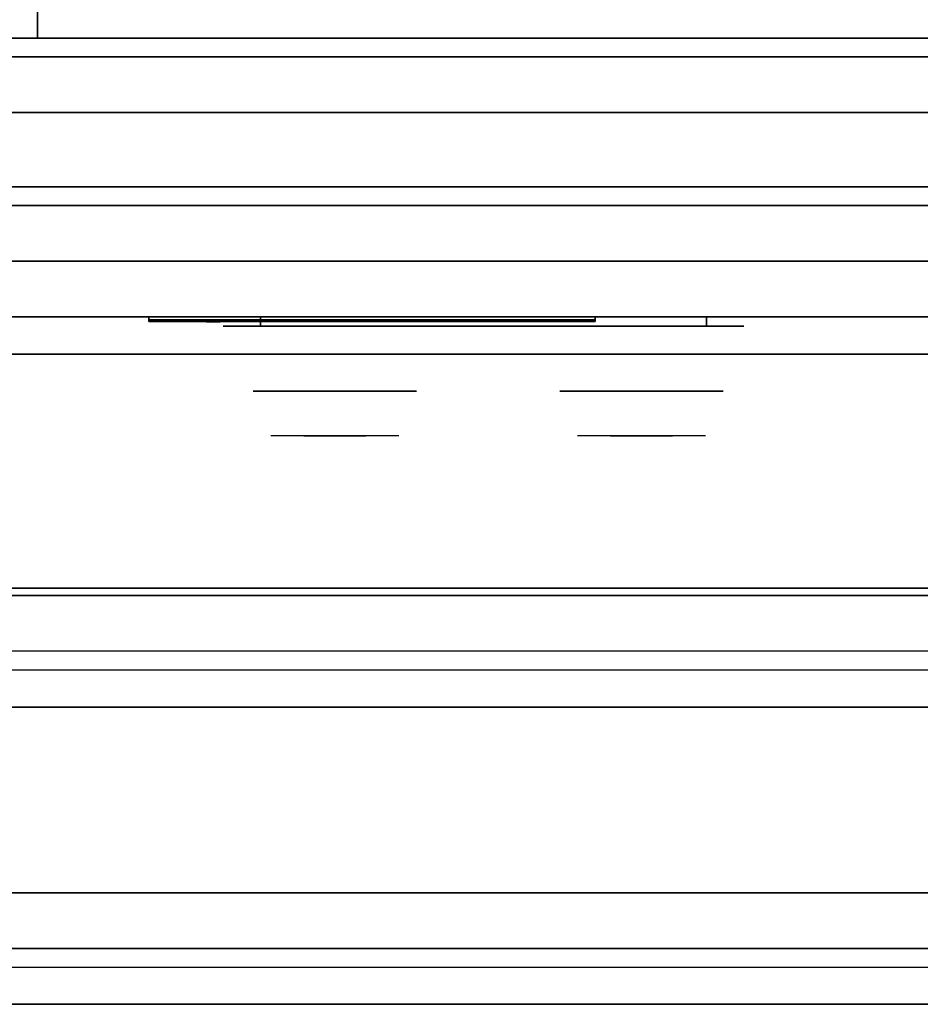
# Model space of a CAD drawing. Extents: x -124 to 124, y -22 to 22.
# Drawn here: x 6 to 19, y -22 to -9 of the extents above; entities that cross this region are included whole.
import ezdxf

# ---------------------------------------------------------------- set-up
doc = ezdxf.new("R2010")
doc.units = 0
for name, color, linetype in [('3D', 254, 'CONTINUOUS'), ('3D-BLACK', 250, 'CONTINUOUS'), ('3D-CASTIRON', 251, 'CONTINUOUS'), ('3D-CHROME', 254, 'CONTINUOUS'), ('3D-FLAT', 7, 'CONTINUOUS'), ('3D-LOGO-SS', 4, 'CONTINUOUS'), ('3D-NON', 43, 'CONTINUOUS'), ('3D-RED', 1, 'CONTINUOUS'), ('3D-VHC', 1, 'CONTINUOUS')]:
    doc.layers.add(name, color=color, linetype=linetype)

msp = doc.modelspace()

# ---------------------------------------------------------------- linework, layer by layer
at = {"layer": '3D'}
for points in [[(30.55, -17.053, 36), (-5.35, -17.053, 36), (-5.35, -17.803, 35.25), (30.55, -17.803, 35.25)], [(30.55, -21.053, 36), (-5.25, -21.053, 36), (-5.25, -21.803, 35.25), (30.55, -21.803, 35.25)]]:
    msp.add_3dface(points, dxfattribs=at)
at = {"layer": '3D-BLACK', "extrusion": (0, 1, 0)}
for centre, start, end in [((-9.65, 30.5, -12.678), 270, 90), ((-15.65, 30.5, -12.678), 90, 270)]:
    msp.add_arc(centre, 0.5, start, end, dxfattribs=at)
at = {"layer": '3D-BLACK'}
for points in [[(15.65, -12.678, 30), (15.65, -12.553, 30), (9.65, -12.553, 30), (9.65, -12.678, 30)], [(9.65, -12.678, 31), (9.65, -12.553, 31), (15.65, -12.553, 31), (15.65, -12.678, 31)], [(8.15, -12.593, 11.96), (14.15, -12.593, 11.96), (14.15, -12.593, 13.04), (8.15, -12.593, 13.04)]]:
    msp.add_3dface(points, dxfattribs=at)
at = {"layer": '3D-BLACK', "invisible_edges": 15}
for points in [[(16.15, -12.678, 30.5), (16.083, -12.678, 30.25), (9.217, -12.678, 30.25), (9.15, -12.678, 30.5)], [(16.083, -12.678, 30.75), (16.15, -12.678, 30.5), (9.15, -12.678, 30.5), (9.217, -12.678, 30.75)], [(16.083, -12.678, 30.25), (15.9, -12.678, 30.067), (9.4, -12.678, 30.067), (9.217, -12.678, 30.25)], [(15.9, -12.678, 30.933), (16.083, -12.678, 30.75), (9.217, -12.678, 30.75), (9.4, -12.678, 30.933)], [(15.9, -12.678, 30.067), (15.65, -12.678, 30), (9.65, -12.678, 30), (9.4, -12.678, 30.067)], [(15.65, -12.678, 31), (15.9, -12.678, 30.933), (9.4, -12.678, 30.933), (9.65, -12.678, 31)]]:
    msp.add_3dface(points, dxfattribs=at)
at = {"layer": '3D-CASTIRON'}
for points in [[(6.65, 4.697, 35), (-5.35, 4.697, 35), (-5.35, -8.803, 35), (6.65, -8.803, 35)], [(18.65, 4.697, 35), (6.65, 4.697, 35), (6.65, -8.803, 35), (18.65, -8.803, 35)]]:
    msp.add_3dface(points, dxfattribs=at)
at = {"layer": '3D-CHROME', "extrusion": (0, -1, 0)}
for centre in [(10.65, 30.5, 13.553), (14.775, 30.5, 13.553)]:
    msp.add_circle(centre, 1.1, dxfattribs=at)
for centre, start, end in [((10.65, 30.5, 12.678), 180, 0), ((10.65, 30.5, 12.678), 0, 180), ((14.775, 30.5, 12.678), 180, 0), ((14.775, 30.5, 12.678), 0, 180)]:
    msp.add_arc(centre, 0.2, start, end, dxfattribs=at)
at = {"layer": '3D-CHROME', "extrusion": (0, 1, 0)}
for centre, radius, start, end in [((-10.65, 30.5, -14.153), 1.1, 218.6926, 321.3074), ((-9.473, 30.805, -14.153), 1.042, 136.8322, 252.2226), ((-10.65, 30.5, -14.153), 1.1, 67.7474, 112.2526), ((-11.827, 30.805, -14.153), 1.042, 287.7774, 43.1678), ((-14.775, 30.5, -14.153), 1.1, 218.6926, 321.3074), ((-13.598, 30.805, -14.153), 1.042, 136.8322, 252.2226), ((-14.775, 30.5, -14.153), 1.1, 67.7474, 112.2526), ((-15.952, 30.805, -14.153), 1.042, 287.7774, 43.1678)]:
    msp.add_arc(centre, radius, start, end, dxfattribs=at)
at = {"layer": '3D-CHROME', "invisible_edges": 15}
for points in [[(10.292, -14.153, 29.77), (10.032, -14.153, 29.59), (9.791, -14.153, 29.812), (10.101, -14.153, 29.973)], [(10.473, -14.153, 29.641), (10.327, -14.153, 29.449), (10.032, -14.153, 29.59), (10.292, -14.153, 29.77)], [(10.488, -14.153, 30.073), (10.292, -14.153, 29.77), (10.101, -14.153, 29.973), (10.34, -14.153, 30.226)], [(10.368, -14.153, 31.563), (10.535, -14.153, 31.253), (10.426, -14.153, 31.228), (10.233, -14.153, 31.518)], [(10.582, -14.153, 29.975), (10.473, -14.153, 29.641), (10.292, -14.153, 29.77), (10.488, -14.153, 30.073)], [(10.65, -14.153, 29.597), (10.65, -14.153, 29.4), (10.327, -14.153, 29.449), (10.473, -14.153, 29.641)], [(10.6, -14.153, 30.455), (10.488, -14.153, 30.073), (10.34, -14.153, 30.226), (10.482, -14.153, 30.543)], [(10.508, -14.153, 31.591), (10.603, -14.153, 31.268), (10.535, -14.153, 31.253), (10.368, -14.153, 31.563)], [(10.535, -14.153, 31.253), (10.616, -14.153, 30.866), (10.512, -14.153, 30.89), (10.426, -14.153, 31.228)], [(10.65, -14.153, 29.941), (10.65, -14.153, 29.597), (10.473, -14.153, 29.641), (10.582, -14.153, 29.975)], [(10.616, -14.153, 30.866), (10.6, -14.153, 30.455), (10.482, -14.153, 30.543), (10.512, -14.153, 30.89)], [(10.643, -14.153, 30.398), (10.582, -14.153, 29.975), (10.488, -14.153, 30.073), (10.6, -14.153, 30.455)], [(10.65, -14.153, 31.6), (10.65, -14.153, 31.273), (10.603, -14.153, 31.268), (10.508, -14.153, 31.591)], [(10.603, -14.153, 31.268), (10.65, -14.153, 30.85), (10.616, -14.153, 30.866), (10.535, -14.153, 31.253)], [(10.65, -14.153, 30.378), (10.65, -14.153, 29.941), (10.582, -14.153, 29.975), (10.643, -14.153, 30.398)], [(10.65, -14.153, 30.85), (10.643, -14.153, 30.398), (10.6, -14.153, 30.455), (10.616, -14.153, 30.866)], [(10.65, -14.153, 31.273), (10.65, -14.153, 30.844), (10.65, -14.153, 30.85), (10.603, -14.153, 31.268)], [(10.65, -14.153, 30.844), (10.65, -14.153, 30.378), (10.643, -14.153, 30.398), (10.65, -14.153, 30.85)], [(10.827, -14.153, 29.641), (10.973, -14.153, 29.449), (10.65, -14.153, 29.4), (10.65, -14.153, 29.597)], [(10.718, -14.153, 29.975), (10.827, -14.153, 29.641), (10.65, -14.153, 29.597), (10.65, -14.153, 29.941)], [(10.657, -14.153, 30.398), (10.718, -14.153, 29.975), (10.65, -14.153, 29.941), (10.65, -14.153, 30.378)], [(10.65, -14.153, 30.85), (10.657, -14.153, 30.398), (10.65, -14.153, 30.378), (10.65, -14.153, 30.844)], [(10.697, -14.153, 31.268), (10.65, -14.153, 30.85), (10.65, -14.153, 30.844), (10.65, -14.153, 31.273)], [(10.792, -14.153, 31.591), (10.697, -14.153, 31.268), (10.65, -14.153, 31.273), (10.65, -14.153, 31.6)], [(10.684, -14.153, 30.866), (10.7, -14.153, 30.455), (10.657, -14.153, 30.398), (10.65, -14.153, 30.85)], [(10.765, -14.153, 31.253), (10.684, -14.153, 30.866), (10.65, -14.153, 30.85), (10.697, -14.153, 31.268)], [(10.7, -14.153, 30.455), (10.812, -14.153, 30.073), (10.718, -14.153, 29.975), (10.657, -14.153, 30.398)], [(10.788, -14.153, 30.89), (10.818, -14.153, 30.543), (10.7, -14.153, 30.455), (10.684, -14.153, 30.866)], [(10.874, -14.153, 31.228), (10.788, -14.153, 30.89), (10.684, -14.153, 30.866), (10.765, -14.153, 31.253)], [(10.932, -14.153, 31.563), (10.765, -14.153, 31.253), (10.697, -14.153, 31.268), (10.792, -14.153, 31.591)], [(10.818, -14.153, 30.543), (10.96, -14.153, 30.226), (10.812, -14.153, 30.073), (10.7, -14.153, 30.455)], [(10.812, -14.153, 30.073), (11.008, -14.153, 29.77), (10.827, -14.153, 29.641), (10.718, -14.153, 29.975)], [(11.067, -14.153, 31.518), (10.874, -14.153, 31.228), (10.765, -14.153, 31.253), (10.932, -14.153, 31.563)], [(10.96, -14.153, 30.226), (11.199, -14.153, 29.973), (11.008, -14.153, 29.77), (10.812, -14.153, 30.073)], [(11.008, -14.153, 29.77), (11.268, -14.153, 29.59), (10.973, -14.153, 29.449), (10.827, -14.153, 29.641)], [(11.199, -14.153, 29.973), (11.509, -14.153, 29.812), (11.268, -14.153, 29.59), (11.008, -14.153, 29.77)], [(14.417, -14.153, 29.77), (14.157, -14.153, 29.59), (13.916, -14.153, 29.812), (14.226, -14.153, 29.973)], [(14.598, -14.153, 29.641), (14.452, -14.153, 29.449), (14.157, -14.153, 29.59), (14.417, -14.153, 29.77)], [(14.613, -14.153, 30.073), (14.417, -14.153, 29.77), (14.226, -14.153, 29.973), (14.465, -14.153, 30.226)], [(14.493, -14.153, 31.563), (14.66, -14.153, 31.253), (14.551, -14.153, 31.228), (14.358, -14.153, 31.518)], [(14.707, -14.153, 29.975), (14.598, -14.153, 29.641), (14.417, -14.153, 29.77), (14.613, -14.153, 30.073)], [(14.775, -14.153, 29.597), (14.775, -14.153, 29.4), (14.452, -14.153, 29.449), (14.598, -14.153, 29.641)], [(14.725, -14.153, 30.455), (14.613, -14.153, 30.073), (14.465, -14.153, 30.226), (14.607, -14.153, 30.543)], [(14.633, -14.153, 31.591), (14.728, -14.153, 31.268), (14.66, -14.153, 31.253), (14.493, -14.153, 31.563)], [(14.66, -14.153, 31.253), (14.741, -14.153, 30.866), (14.637, -14.153, 30.89), (14.551, -14.153, 31.228)], [(14.775, -14.153, 29.941), (14.775, -14.153, 29.597), (14.598, -14.153, 29.641), (14.707, -14.153, 29.975)], [(14.741, -14.153, 30.866), (14.725, -14.153, 30.455), (14.607, -14.153, 30.543), (14.637, -14.153, 30.89)], [(14.768, -14.153, 30.398), (14.707, -14.153, 29.975), (14.613, -14.153, 30.073), (14.725, -14.153, 30.455)], [(14.775, -14.153, 31.6), (14.775, -14.153, 31.273), (14.728, -14.153, 31.268), (14.633, -14.153, 31.591)], [(14.728, -14.153, 31.268), (14.775, -14.153, 30.85), (14.741, -14.153, 30.866), (14.66, -14.153, 31.253)], [(14.775, -14.153, 30.378), (14.775, -14.153, 29.941), (14.707, -14.153, 29.975), (14.768, -14.153, 30.398)], [(14.775, -14.153, 30.85), (14.768, -14.153, 30.398), (14.725, -14.153, 30.455), (14.741, -14.153, 30.866)], [(14.775, -14.153, 31.273), (14.775, -14.153, 30.844), (14.775, -14.153, 30.85), (14.728, -14.153, 31.268)], [(14.775, -14.153, 30.844), (14.775, -14.153, 30.378), (14.768, -14.153, 30.398), (14.775, -14.153, 30.85)], [(14.952, -14.153, 29.641), (15.098, -14.153, 29.449), (14.775, -14.153, 29.4), (14.775, -14.153, 29.597)], [(14.843, -14.153, 29.975), (14.952, -14.153, 29.641), (14.775, -14.153, 29.597), (14.775, -14.153, 29.941)], [(14.782, -14.153, 30.398), (14.843, -14.153, 29.975), (14.775, -14.153, 29.941), (14.775, -14.153, 30.378)], [(14.775, -14.153, 30.85), (14.782, -14.153, 30.398), (14.775, -14.153, 30.378), (14.775, -14.153, 30.844)], [(14.822, -14.153, 31.268), (14.775, -14.153, 30.85), (14.775, -14.153, 30.844), (14.775, -14.153, 31.273)], [(14.917, -14.153, 31.591), (14.822, -14.153, 31.268), (14.775, -14.153, 31.273), (14.775, -14.153, 31.6)], [(14.809, -14.153, 30.866), (14.825, -14.153, 30.455), (14.782, -14.153, 30.398), (14.775, -14.153, 30.85)], [(14.89, -14.153, 31.253), (14.809, -14.153, 30.866), (14.775, -14.153, 30.85), (14.822, -14.153, 31.268)], [(14.825, -14.153, 30.455), (14.937, -14.153, 30.073), (14.843, -14.153, 29.975), (14.782, -14.153, 30.398)], [(14.913, -14.153, 30.89), (14.943, -14.153, 30.543), (14.825, -14.153, 30.455), (14.809, -14.153, 30.866)], [(14.999, -14.153, 31.228), (14.913, -14.153, 30.89), (14.809, -14.153, 30.866), (14.89, -14.153, 31.253)], [(15.057, -14.153, 31.563), (14.89, -14.153, 31.253), (14.822, -14.153, 31.268), (14.917, -14.153, 31.591)], [(14.943, -14.153, 30.543), (15.085, -14.153, 30.226), (14.937, -14.153, 30.073), (14.825, -14.153, 30.455)], [(14.937, -14.153, 30.073), (15.133, -14.153, 29.77), (14.952, -14.153, 29.641), (14.843, -14.153, 29.975)], [(15.192, -14.153, 31.518), (14.999, -14.153, 31.228), (14.89, -14.153, 31.253), (15.057, -14.153, 31.563)], [(15.085, -14.153, 30.226), (15.324, -14.153, 29.973), (15.133, -14.153, 29.77), (14.937, -14.153, 30.073)], [(15.133, -14.153, 29.77), (15.393, -14.153, 29.59), (15.098, -14.153, 29.449), (14.952, -14.153, 29.641)], [(15.324, -14.153, 29.973), (15.634, -14.153, 29.812), (15.393, -14.153, 29.59), (15.133, -14.153, 29.77)]]:
    msp.add_3dface(points, dxfattribs=at)
at = {"layer": '3D-FLAT'}
for points in [[(-5.25, -11.053, 26.8), (30.55, -11.053, 26.8), (30.55, 18.097, 26.8), (-5.25, 18.097, 26.8)], [(-5.25, -11.053, 6), (30.55, -11.053, 6), (30.55, 18.097, 6), (-5.25, 18.097, 6)], [(24.65, 14.197, 25), (24.65, -10.803, 25), (-2.35, -10.803, 25), (-2.35, 14.197, 25)], [(-2.35, 14.197, 11), (-2.35, -10.803, 11), (24.65, -10.803, 11), (24.65, 14.197, 11)], [(30.55, -9.053, 27), (-5.25, -9.053, 27), (-5.25, -11.803, 27), (30.55, -11.803, 27)], [(-41.25, -16.203, 36), (-41.25, -9.803, 36), (30.55, -9.803, 36), (30.55, -16.203, 36)], [(-41.25, -17.053, 36), (-41.25, -16.303, 36), (30.55, -16.303, 36), (30.55, -17.053, 36)], [(30.55, -17.803, 34.5), (-5.35, -17.803, 34.5), (-5.35, -17.303, 34.5), (30.55, -17.303, 34.5)], [(30.55, -20.303, 36), (-5.25, -20.303, 36), (-5.25, -21.053, 36), (30.55, -21.053, 36)], [(30.55, -21.803, 34.5), (-5.25, -21.803, 34.5), (-5.25, -21.303, 34.5), (30.55, -21.303, 34.5)]]:
    msp.add_3dface(points, dxfattribs=at)
at = {"layer": '3D-LOGO-SS'}
for points in [[(8.15, -12.553, 11.96), (8.15, -12.613, 11.96), (14.15, -12.613, 11.96), (14.15, -12.553, 11.96)], [(14.15, -12.553, 13.04), (14.15, -12.613, 13.04), (8.15, -12.613, 13.04), (8.15, -12.553, 13.04)], [(8.15, -12.553, 13.04), (8.15, -12.613, 13.04), (8.15, -12.613, 11.96), (8.15, -12.553, 11.96)], [(14.15, -12.553, 11.96), (14.15, -12.613, 11.96), (14.15, -12.613, 13.04), (14.15, -12.553, 13.04)], [(8.637, -12.613, 12.936), (8.637, -12.613, 12.936), (8.876, -12.613, 12.936)], [(8.894, -12.613, 12.036), (8.894, -12.613, 12.036), (9.152, -12.613, 12.036)], [(9.17, -12.613, 12.936), (9.17, -12.613, 12.936), (9.41, -12.613, 12.936)], [(9.575, -12.613, 12.936), (9.575, -12.613, 12.936), (9.815, -12.613, 12.936)], [(9.87, -12.613, 12.034), (9.87, -12.613, 12.034), (10.017, -12.613, 12.034)], [(10.072, -12.613, 12.936), (10.072, -12.613, 12.936), (10.312, -12.613, 12.936)], [(10.477, -12.613, 12.036), (10.477, -12.613, 12.036), (11.067, -12.613, 12.036)], [(10.477, -12.613, 12.936), (10.477, -12.613, 12.936), (10.717, -12.613, 12.936)], [(11.418, -12.613, 12.036), (11.418, -12.613, 12.036), (11.972, -12.613, 12.036)], [(11.418, -12.613, 12.936), (11.418, -12.613, 12.936), (11.972, -12.613, 12.936)], [(11.972, -12.613, 12.283), (11.972, -12.613, 12.283), (11.972, -12.613, 12.036)], [(12.171, -12.613, 12.036), (12.171, -12.613, 12.036), (12.429, -12.613, 12.036)], [(12.591, -12.613, 12.353), (12.733, -12.613, 12.63), (12.733, -12.613, 12.353), (12.591, -12.613, 12.353)], [(12.733, -12.613, 12.036), (12.733, -12.613, 12.036), (12.981, -12.613, 12.036)], [(12.981, -12.613, 12.936), (12.981, -12.613, 12.936), (12.779, -12.613, 12.936)], [(13.147, -12.613, 12.936), (13.147, -12.613, 12.936), (13.703, -12.613, 12.936)], [(13.147, -12.613, 12.036), (13.147, -12.613, 12.036), (13.386, -12.613, 12.036)], [(13.644, -12.613, 12.036), (13.644, -12.613, 12.036), (13.883, -12.613, 12.036)], [(13.883, -12.613, 12.036), (13.883, -12.613, 12.036), (13.883, -12.613, 12.756)]]:
    msp.add_3dface(points, dxfattribs=at)
for points, invisible_edges in [([(8.15, -12.613, 13.04), (8.637, -12.613, 12.936), (8.894, -12.613, 12.036), (8.15, -12.613, 11.96)], 5), ([(8.15, -12.613, 13.04), (8.637, -12.613, 12.936), (13.883, -12.613, 12.936), (14.15, -12.613, 13.04)], 7), ([(8.15, -12.613, 11.96), (8.894, -12.613, 12.036), (13.883, -12.613, 12.036), (14.15, -12.613, 11.96)], 7), ([(8.876, -12.613, 12.936), (9.023, -12.613, 12.363), (9.17, -12.613, 12.936), (8.876, -12.613, 12.936)], 4), ([(9.152, -12.613, 12.036), (9.585, -12.613, 12.269), (9.575, -12.613, 12.31), (9.152, -12.613, 12.036)], 5), ([(9.631, -12.613, 12.177), (9.603, -12.613, 12.228), (9.585, -12.613, 12.269), (9.152, -12.613, 12.036)], 12), ([(9.732, -12.613, 12.085), (9.695, -12.613, 12.105), (9.631, -12.613, 12.177), (9.152, -12.613, 12.036)], 12), ([(9.87, -12.613, 12.034), (9.796, -12.613, 12.054), (9.732, -12.613, 12.085), (9.152, -12.613, 12.036)], 12), ([(9.41, -12.613, 12.936), (9.575, -12.613, 12.936), (9.575, -12.613, 12.31), (9.152, -12.613, 12.036)], 5), ([(9.858, -12.613, 12.371), (9.815, -12.613, 12.371), (9.815, -12.613, 12.371), (9.837, -12.613, 12.311)], 9), ([(10.072, -12.613, 12.936), (9.815, -12.613, 12.936), (9.815, -12.613, 12.371), (10.072, -12.613, 12.371)], 5), ([(9.901, -12.613, 12.371), (9.858, -12.613, 12.371), (9.837, -12.613, 12.311), (9.883, -12.613, 12.267)], 11), ([(9.944, -12.613, 12.371), (9.901, -12.613, 12.371), (9.883, -12.613, 12.267), (9.944, -12.613, 12.248)], 11), ([(9.987, -12.613, 12.371), (9.944, -12.613, 12.371), (9.944, -12.613, 12.248), (10.004, -12.613, 12.267)], 11), ([(10.029, -12.613, 12.371), (9.987, -12.613, 12.371), (10.004, -12.613, 12.267), (10.053, -12.613, 12.309)], 11), ([(10.017, -12.613, 12.034), (10.091, -12.613, 12.054), (10.164, -12.613, 12.085), (10.477, -12.613, 12.036)], 12), ([(10.072, -12.613, 12.371), (10.029, -12.613, 12.371), (10.053, -12.613, 12.309), (10.072, -12.613, 12.371)], 11), ([(10.164, -12.613, 12.085), (10.201, -12.613, 12.115), (10.257, -12.613, 12.177), (10.477, -12.613, 12.036)], 12), ([(10.477, -12.613, 12.036), (10.257, -12.613, 12.177), (10.303, -12.613, 12.269), (10.312, -12.613, 12.32)], 9), ([(10.312, -12.613, 12.936), (10.477, -12.613, 12.936), (10.477, -12.613, 12.036), (10.312, -12.613, 12.32)], 5), ([(10.717, -12.613, 12.936), (11.334, -12.613, 12.901), (11.308, -12.613, 12.862), (11.298, -12.613, 12.816)], 9), ([(10.717, -12.613, 12.936), (11.418, -12.613, 12.936), (11.372, -12.613, 12.927), (11.334, -12.613, 12.901)], 9), ([(11.298, -12.613, 12.156), (11.298, -12.613, 12.816), (10.717, -12.613, 12.936), (11.298, -12.613, 12.156)], 6), ([(10.717, -12.613, 12.936), (10.717, -12.613, 12.282), (11.067, -12.613, 12.282), (11.298, -12.613, 12.156)], 12), ([(11.067, -12.613, 12.282), (11.334, -12.613, 12.071), (11.067, -12.613, 12.036), (11.067, -12.613, 12.282)], 3), ([(11.298, -12.613, 12.156), (11.308, -12.613, 12.11), (11.334, -12.613, 12.071), (11.067, -12.613, 12.282)], 12), ([(11.067, -12.613, 12.036), (11.418, -12.613, 12.036), (11.372, -12.613, 12.045), (11.334, -12.613, 12.071)], 9), ([(11.972, -12.613, 12.283), (11.592, -12.613, 12.283), (11.592, -12.613, 12.688), (11.972, -12.613, 12.688)], 8), ([(12.735, -12.613, 12.932), (12.779, -12.613, 12.936), (11.972, -12.613, 12.936), (11.972, -12.613, 12.895)], 10), ([(12.693, -12.613, 12.92), (12.735, -12.613, 12.932), (11.972, -12.613, 12.895), (11.972, -12.613, 12.853)], 10), ([(12.653, -12.613, 12.901), (12.693, -12.613, 12.92), (11.972, -12.613, 12.853), (11.972, -12.613, 12.812)], 10), ([(12.618, -12.613, 12.875), (12.653, -12.613, 12.901), (11.972, -12.613, 12.812), (11.972, -12.613, 12.771)], 10), ([(12.588, -12.613, 12.843), (12.618, -12.613, 12.875), (11.972, -12.613, 12.771), (11.972, -12.613, 12.73)], 10), ([(12.565, -12.613, 12.805), (12.588, -12.613, 12.843), (11.972, -12.613, 12.73), (11.972, -12.613, 12.688)], 10), ([(11.972, -12.613, 12.688), (11.972, -12.613, 12.036), (12.171, -12.613, 12.036), (12.565, -12.613, 12.805)], 11), ([(12.733, -12.613, 12.036), (12.733, -12.613, 12.159), (12.492, -12.613, 12.159), (12.429, -12.613, 12.036)], 8), ([(12.981, -12.613, 12.936), (13.147, -12.613, 12.936), (13.147, -12.613, 12.036), (12.981, -12.613, 12.036)], 5), ([(13.386, -12.613, 12.688), (13.614, -12.613, 12.688), (13.635, -12.613, 12.68), (13.644, -12.613, 12.658)], 8), ([(13.386, -12.613, 12.036), (13.386, -12.613, 12.688), (13.644, -12.613, 12.658), (13.644, -12.613, 12.036)], 10), ([(13.703, -12.613, 12.936), (13.772, -12.613, 12.922), (13.83, -12.613, 12.883), (13.883, -12.613, 12.936)], 12), ([(13.83, -12.613, 12.883), (13.869, -12.613, 12.825), (13.883, -12.613, 12.756), (13.883, -12.613, 12.936)], 12), ([(14.15, -12.613, 11.96), (13.883, -12.613, 12.036), (13.883, -12.613, 12.936), (14.15, -12.613, 13.04)], 7)]:
    msp.add_3dface(points, dxfattribs=dict(at, invisible_edges=invisible_edges))
at = {"layer": '3D-NON'}
for points in [[(30.55, -8.803, 27), (30.55, -8.803, 35), (-5.25, -8.803, 35), (-5.25, -8.803, 27)], [(30.55, -9.053, 35.75), (-5.25, -9.053, 35.75), (-5.25, -9.053, 27), (30.55, -9.053, 27)], [(-41.25, -9.803, 36), (-41.25, -9.803, 35), (30.55, -9.803, 35), (30.55, -9.803, 36)], [(-5.25, -11.053, 6), (30.55, -11.053, 6), (30.55, -11.053, 26.8), (-5.25, -11.053, 26.8)], [(-5.25, -11.053, 9.5), (-5.25, -11.053, 10), (30.55, -11.053, 10), (30.55, -11.053, 9.5)], [(-5.25, -11.053, 6), (-5.25, -11.053, 9.5), (30.55, -11.053, 9.5), (30.55, -11.053, 6)], [(-3.6, -11.053, 25.5), (-3.6, -11.053, 26.5), (25.9, -11.053, 26.5), (25.9, -11.053, 25.5)], [(-3.6, -11.053, 10.5), (-3.6, -11.053, 25.5), (25.9, -11.053, 25.5), (25.9, -11.053, 10.5)], [(-41.25, -16.203, 34.75), (-41.25, -16.203, 36), (30.55, -16.203, 36), (30.55, -16.203, 34.75)], [(-41.25, -16.303, 36), (-41.25, -16.303, 34.75), (30.55, -16.303, 34.75), (30.55, -16.303, 36)], [(30.55, -17.803, 35.25), (-5.35, -17.803, 35.25), (-5.35, -17.803, 34.5), (30.55, -17.803, 34.5)], [(30.55, -20.303, 34.75), (-5.25, -20.303, 34.75), (-5.25, -20.303, 36), (30.55, -20.303, 36)], [(30.55, -21.803, 35.25), (-5.25, -21.803, 35.25), (-5.25, -21.803, 34.5), (30.55, -21.803, 34.5)]]:
    msp.add_3dface(points, dxfattribs=at)
at = {"layer": '3D-RED'}
for points, invisible_edges in [([(9.016, -12.619, 12.754), (8.928, -12.619, 12.911), (8.923, -12.619, 12.954), (8.955, -12.619, 12.983)], 8), ([(8.955, -12.619, 12.983), (8.997, -12.619, 12.975), (9.016, -12.619, 12.937), (9.016, -12.619, 12.754)], 12), ([(9.078, -12.619, 12.983), (9.109, -12.619, 12.954), (9.105, -12.619, 12.911), (9.016, -12.619, 12.754)], 8), ([(9.016, -12.619, 12.754), (9.017, -12.619, 12.937), (9.036, -12.619, 12.975), (9.078, -12.619, 12.983)], 9)]:
    msp.add_3dface(points, dxfattribs=dict(at, invisible_edges=invisible_edges))
at = {"layer": '3D-VHC'}
for points in [[(-5.25, -12.553, 10), (-5.25, -11.053, 10), (30.55, -11.053, 10), (30.55, -12.553, 10)], [(-5.25, -13.053, 9.5), (-5.25, -11.053, 9.5), (30.55, -11.053, 9.5), (30.55, -13.053, 9.5)], [(-5.25, -13.053, 9.5), (-5.25, -11.053, 9.5), (30.55, -11.053, 9.5), (30.55, -13.053, 9.5)], [(-5.25, -13.053, 6), (-5.25, -11.053, 6), (30.55, -11.053, 6), (30.55, -13.053, 6)], [(-3.6, -11.803, 26.5), (-3.6, -11.053, 26.5), (25.9, -11.053, 26.5), (25.9, -11.803, 26.5)], [(-3.6, -12.553, 25.5), (-3.6, -11.053, 25.5), (25.9, -11.053, 25.5), (25.9, -12.553, 25.5)], [(-3.6, -12.553, 25.5), (-3.6, -11.053, 25.5), (25.9, -11.053, 25.5), (25.9, -12.553, 25.5)], [(-3.6, -12.553, 10.5), (-3.6, -11.053, 10.5), (25.9, -11.053, 10.5), (25.9, -12.553, 10.5)], [(30.55, -11.803, 27), (-5.25, -11.803, 27), (-5.25, -12.553, 27.75), (30.55, -12.553, 27.75)], [(-3.6, -11.803, 26.5), (-3.6, -12.553, 25.5), (25.9, -12.553, 25.5), (25.9, -11.803, 26.5)], [(-5.25, -12.553, 10), (-5.25, -13.053, 9.5), (30.55, -13.053, 9.5), (30.55, -12.553, 10)], [(30.55, -12.553, 27.75), (-5.25, -12.553, 27.75), (-5.25, -12.553, 35.75), (30.55, -12.553, 35.75)], [(-3.6, -12.553, 25.5), (-3.6, -12.553, 10.5), (25.9, -12.553, 10.5), (25.9, -12.553, 25.5)], [(-5.25, -13.053, 9.5), (-5.25, -13.053, 6), (30.55, -13.053, 6), (30.55, -13.053, 9.5)]]:
    msp.add_3dface(points, dxfattribs=at)

doc.saveas('drawing.dxf')
